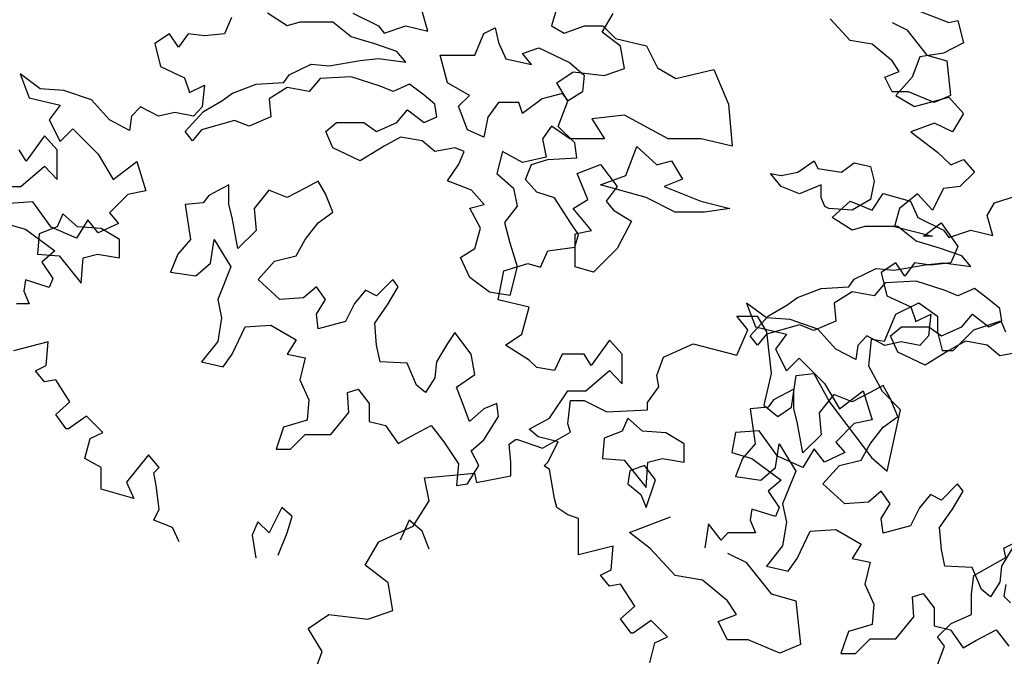
# Model space of a CAD drawing. Units: metres. Extents: x 89 to 672, y 292 to 607.
# Drawn here: x 362 to 369, y 353 to 358 of the extents above; entities that cross this region are included whole.
import ezdxf

# ---------------------------------------------------------------- set-up
doc = ezdxf.new("R2010")
doc.units = ezdxf.units.M
doc.header["$MEASUREMENT"] = 0
doc.layers.add('BLUE', color=5, linetype='Continuous')
doc.layers.add('G', color=76, linetype='Continuous')

# ---------------------------------------------------------------- blocks, each defined once
blk = doc.blocks.new('TREE-1')
at = {"layer": 'G'}
for p, q in [((6.5149, -1.0498), (6.6963, -0.9616)), ((6.6963, -0.9616), (6.8415, -1.0654)), ((5.2653, -1.0654), (5.426, -1.0654)), ((5.3535, -1.1743), (5.2653, -1.0654)), ((5.426, -1.0654), (5.4986, -1.1899)), ((6.4267, -1.2625), (6.5149, -1.0498)), ((6.8415, -1.0654), (6.8415, -1.1899)), ((7.1267, -1.1743), (7.3392, -1.1017)), ((7.3392, -1.1017), (7.3755, -1.1899)), ((5.2653, -1.3714), (5.3535, -1.1743)), ((5.4986, -1.1899), (5.5349, -1.5166)), ((6.8415, -1.1899), (6.8778, -1.3351)), ((6.9659, -1.3351), (7.1267, -1.1743)), ((4.6898, -1.387), (4.9231, -1.2832)), ((4.9231, -1.2832), (5.2653, -1.3714)), ((6.3023, -1.4596), (6.323, -1.2469)), ((6.323, -1.2469), (6.4267, -1.2625)), ((4.638, -1.5322), (4.6898, -1.387)), ((6.8778, -1.3351), (6.9659, -1.3351)), ((6.4112, -1.6567), (6.3023, -1.4596)), ((4.6535, -1.6204), (4.638, -1.5322)), ((5.5349, -1.5166), (5.4779, -1.7656)), ((5.6957, -1.7812), (5.7319, -1.5322)), ((5.7319, -1.5322), (5.8719, -1.5166)), ((5.8719, -1.5166), (5.9964, -1.7449)), ((4.5654, -1.7449), (4.6535, -1.6204)), ((6.5511, -1.8019), (6.4112, -1.6567)), ((3.938, -1.9108), (3.9587, -1.7293)), ((3.9587, -1.7293), (4.0676, -1.7293)), ((4.0676, -1.7293), (4.2439, -1.8175)), ((4.5654, -1.8019), (4.5654, -1.7449)), ((5.4779, -1.7656), (5.5868, -1.8538)), ((5.9964, -1.7449), (6.323, -2.1754)), ((4.2439, -1.8175), (4.5654, -1.8019)), ((5.5868, -1.8538), (5.6957, -1.7812)), ((6.4474, -2.2843), (6.5511, -1.8019)), ((3.9587, -1.9783), (3.938, -1.9108)), ((3.741, -2.1028), (3.9587, -1.9783)), ((3.4766, -2.0716), (3.5284, -2.0353)), ((3.4921, -2.2117), (3.4766, -2.0716)), ((3.5284, -2.0353), (3.544, -2.0353)), ((3.544, -2.0353), (3.741, -2.1028)), ((3.4921, -2.3206), (3.4921, -2.2117)), ((6.323, -2.1754), (6.4474, -2.2843)), ((2.8129, -2.3362), (3.2069, -2.2999)), ((3.2069, -2.2999), (3.2225, -2.3725)), ((2.8492, -2.5177), (2.8129, -2.3362)), ((3.2225, -2.3725), (3.4921, -2.3206)), ((2.7248, -2.7148), (2.8492, -2.5177)), ((4.4229, -2.7661), (4.7458, -2.6412)), ((2.4551, -2.8393), (2.7248, -2.7148)), ((4.5843, -2.8911), (4.4229, -2.7661)), ((2.3463, -3.0208), (2.4551, -2.8393)), ((7.3628, -2.888), (7.506, -2.8179)), ((4.7824, -3.1044), (4.5843, -2.8911)), ((5.1936, -2.9277), (5.3368, -2.9978)), ((7.378, -2.9612), (7.3628, -2.888)), ((5.3368, -2.9978), (5.5349, -3.2477)), ((7.1282, -3.1044), (7.378, -2.9612)), ((2.5277, -3.1609), (2.3463, -3.0208)), ((2.564, -3.3787), (2.5277, -3.1609)), ((4.9956, -3.141), (4.7824, -3.1044)), ((5.1936, -3.3026), (4.9956, -3.141)), ((7.1099, -3.2477), (7.1282, -3.1044)), ((5.5349, -3.2477), (5.7298, -3.3026)), ((7.1099, -3.4092), (7.1099, -3.2477)), ((7.378, -3.1745), (7.3628, -3.266)), ((5.2637, -3.4092), (5.1936, -3.3026)), ((5.7298, -3.3026), (5.7664, -3.6439)), ((7.3628, -3.266), (7.4146, -3.3178)), ((2.367, -3.4462), (2.564, -3.3787)), ((1.9004, -3.5188), (2.0611, -3.4099)), ((2.0611, -3.4099), (2.367, -3.4462)), ((5.1205, -3.4641), (5.2637, -3.4092)), ((5.1936, -3.6073), (5.1205, -3.4641)), ((6.8418, -3.586), (6.9485, -3.4793)), ((6.9485, -3.4793), (7.1099, -3.4092)), ((2.0093, -3.7003), (1.9004, -3.5188)), ((5.3551, -3.6073), (5.1936, -3.6073)), ((5.6049, -3.714), (5.3551, -3.6073)), ((6.8967, -3.6591), (6.8418, -3.586)), ((1.9159, -3.9493), (2.0093, -3.7003)), ((5.7664, -3.6439), (5.6049, -3.714)), ((6.8236, -3.8542), (6.8967, -3.6591))]:
    blk.add_line(p, q, dxfattribs=at)

msp = doc.modelspace()

# ---------------------------------------------------------------- linework, layer by layer
at = {"layer": 'G'}
for p, q in [((365.7742, 358.6171), (365.7157, 358.4147)), ((364.7432, 358.3733), (364.6993, 358.5293)), ((368.5362, 358.5564), (368.8348, 358.4402)), ((363.2004, 358.4809), (363.1465, 358.3523)), ((363.6391, 358.4147), (363.4831, 358.5147)), ((363.739, 358.444), (363.6391, 358.4147)), ((363.9974, 358.444), (363.739, 358.444)), ((364.1412, 358.3294), (363.9974, 358.444)), ((364.1558, 358.5147), (364.3557, 358.4147)), ((366.1128, 358.3662), (366.1999, 358.5114)), ((368.0616, 358.2993), (367.9032, 358.47)), ((368.8348, 358.4402), (368.9053, 358.4568)), ((368.9053, 358.4568), (368.9509, 358.2825)), ((364.3557, 358.4147), (364.3995, 358.3586)), ((364.3995, 358.3586), (364.5702, 358.4147)), ((364.5702, 358.4147), (364.7432, 358.3733)), ((365.1843, 358.3562), (365.2721, 358.4001)), ((365.2721, 358.4001), (365.2989, 358.2855)), ((365.7157, 358.4147), (365.8156, 358.3586)), ((365.8156, 358.3586), (365.974, 358.4147)), ((365.974, 358.4147), (366.1178, 358.4147)), ((366.1178, 358.4147), (366.2177, 358.3148)), ((368.3907, 358.4408), (368.5052, 358.3847)), ((368.5052, 358.3847), (368.6636, 358.1847)), ((362.7151, 358.3523), (362.599, 358.2776)), ((362.7856, 358.2485), (362.7151, 358.3523)), ((362.8603, 358.3523), (362.7856, 358.2485)), ((362.9889, 358.3357), (362.8603, 358.3523)), ((363.1465, 358.3523), (362.9889, 358.3357)), ((364.3264, 358.2733), (364.1412, 358.3294)), ((365.1137, 358.1855), (365.1843, 358.3562)), ((366.2579, 358.2542), (366.1128, 358.3662)), ((366.2177, 358.3148), (366.4615, 358.2587)), ((368.2322, 358.2701), (368.0616, 358.2993)), ((362.599, 358.2776), (362.6446, 358.095)), ((364.4995, 358.2148), (364.3264, 358.2733)), ((364.5702, 358.1294), (364.4995, 358.2148)), ((365.2989, 358.2855), (365.3574, 358.1563)), ((365.4866, 358.1977), (365.6157, 358.2416)), ((365.6157, 358.2416), (365.857, 358.127)), ((366.287, 358.0799), (366.2579, 358.2542)), ((366.4615, 358.2587), (366.5468, 358.0856)), ((368.3907, 358.1408), (368.2322, 358.2701)), ((368.9509, 358.2825), (368.7933, 358.1995)), ((363.9682, 358.1002), (364.2119, 358.1441)), ((364.2119, 358.1441), (364.3557, 358.1587)), ((364.3557, 358.1587), (364.5702, 358.1294)), ((364.8407, 358.1855), (365.1137, 358.1855)), ((364.8992, 357.9685), (364.8407, 358.1855)), ((365.3574, 358.1563), (365.5572, 358.1124)), ((365.5572, 358.1124), (365.4866, 358.1977)), ((368.4467, 358.0555), (368.3907, 358.1408)), ((368.6067, 358.1705), (368.5486, 358.0128)), ((368.7933, 358.1995), (368.6067, 358.1705)), ((368.6636, 358.1847), (368.8196, 358.1408)), ((368.8196, 358.1408), (368.8489, 357.8678)), ((362.6446, 358.095), (362.8313, 358.0079)), ((363.6537, 358.0295), (363.8268, 358.1148)), ((363.8268, 358.1148), (363.9682, 358.1002)), ((365.857, 358.127), (365.9716, 358.027)), ((366.1294, 358.0259), (366.287, 358.0799)), ((366.5468, 358.0856), (366.6906, 358.0002)), ((366.6906, 358.0002), (366.9904, 358.0709)), ((366.9904, 358.0709), (367.1049, 357.8003)), ((361.5413, 358.0369), (361.6118, 357.8502)), ((361.6989, 357.9207), (361.5413, 358.0369)), ((362.8313, 358.0079), (362.8727, 357.8917)), ((363.6123, 357.971), (363.6537, 358.0295)), ((363.8975, 358.0002), (363.8122, 357.9002)), ((364.1412, 358.0148), (363.8975, 358.0002)), ((364.3703, 357.9417), (364.1412, 358.0148)), ((365.756, 357.9679), (365.8846, 358.055)), ((365.8846, 358.055), (366.1294, 358.0259)), ((365.9716, 358.027), (365.9594, 357.8978)), ((368.3322, 358.0116), (368.4467, 358.0555)), ((368.3907, 357.897), (368.3322, 358.0116)), ((368.5486, 358.0128), (368.42, 357.8676)), ((361.8856, 357.9083), (361.6989, 357.9207)), ((362.1012, 357.8336), (361.8856, 357.9083)), ((362.8727, 357.8917), (362.9889, 357.9498)), ((362.9889, 357.9498), (362.9723, 357.7796)), ((363.2102, 357.8856), (363.3954, 357.9563)), ((363.3954, 357.9563), (363.6123, 357.971)), ((363.6391, 357.9295), (363.4978, 357.8417)), ((363.8122, 357.9002), (363.6391, 357.9295)), ((364.4702, 357.9002), (364.3703, 357.9417)), ((364.5994, 357.9563), (364.4702, 357.9002)), ((364.714, 357.871), (364.5994, 357.9563)), ((365.0698, 357.8685), (364.8992, 357.9685)), ((365.8432, 357.8226), (365.756, 357.9679)), ((361.6118, 357.8502), (361.8565, 357.7921)), ((362.2423, 357.6759), (362.1012, 357.8336)), ((362.9811, 357.7418), (363.1249, 357.8271)), ((363.1249, 357.8271), (363.2102, 357.8856)), ((363.4978, 357.8417), (363.5099, 357.7003)), ((364.7993, 357.8003), (364.714, 357.871)), ((364.9845, 357.7832), (365.0698, 357.8685)), ((365.6425, 357.8417), (365.4866, 357.7271)), ((365.801, 357.8832), (365.6425, 357.8417)), ((365.8448, 357.8271), (365.801, 357.8832)), ((365.9594, 357.8978), (365.8448, 357.8271)), ((368.5198, 357.897), (368.3907, 357.897)), ((368.42, 357.8676), (368.5652, 357.7804)), ((368.7197, 357.8117), (368.5198, 357.897)), ((368.5652, 357.7804), (368.8348, 357.8551)), ((368.8489, 357.8678), (368.7197, 357.8117)), ((368.8348, 357.8551), (368.9509, 357.7265)), ((361.8565, 357.7921), (361.7694, 357.6759)), ((362.487, 357.7796), (362.4165, 357.7049)), ((362.628, 357.7049), (362.487, 357.7796)), ((362.9723, 357.7796), (362.9018, 357.7049)), ((364.4995, 357.6564), (364.5848, 357.7564)), ((364.5848, 357.7564), (364.714, 357.6564)), ((364.8139, 357.7003), (364.7993, 357.8003)), ((365.0552, 357.5979), (364.9845, 357.7832)), ((365.2989, 357.8125), (365.2136, 357.6979)), ((365.4573, 357.8125), (365.2989, 357.8125)), ((365.4866, 357.7271), (365.4573, 357.8125)), ((365.7685, 357.6234), (365.8432, 357.8226)), ((367.1049, 357.8003), (367.1342, 357.4687)), ((361.7694, 357.6759), (361.8565, 357.5058)), ((362.3999, 357.5929), (362.2423, 357.6759)), ((362.4165, 357.7049), (362.3999, 357.5929)), ((362.7566, 357.734), (362.628, 357.7049)), ((362.9018, 357.7049), (362.7566, 357.734)), ((362.8373, 357.5857), (362.9811, 357.7418)), ((363.2248, 357.6711), (362.9664, 357.5979)), ((363.3393, 357.6272), (363.2248, 357.6711)), ((363.5099, 357.7003), (363.3393, 357.6272)), ((364.714, 357.6564), (364.8139, 357.7003)), ((365.2136, 357.6979), (365.1843, 357.5394)), ((366.2884, 357.7125), (366.0325, 357.6857)), ((366.0325, 357.6857), (366.1324, 357.5272)), ((366.6321, 357.5272), (366.2884, 357.7125)), ((368.9509, 357.7265), (368.8638, 357.5812)), ((361.8565, 357.5058), (361.9561, 357.6054)), ((361.9561, 357.6054), (362.1552, 357.4062)), ((362.9664, 357.5979), (362.8958, 357.5126)), ((363.9413, 357.5857), (364.0266, 357.6564)), ((364.0266, 357.6564), (364.2411, 357.6564)), ((364.2411, 357.6564), (364.3411, 357.5857)), ((364.3411, 357.5857), (364.4995, 357.6564)), ((365.1843, 357.5394), (365.0552, 357.5979)), ((365.7157, 357.6272), (365.645, 357.5272)), ((365.8595, 357.5272), (365.7157, 357.6272)), ((365.8971, 357.4948), (365.7685, 357.6234)), ((368.7228, 357.6518), (368.5362, 357.5812)), ((368.8638, 357.5812), (368.7228, 357.6518)), ((361.7337, 357.5522), (361.5885, 357.353)), ((361.8332, 357.4402), (361.7337, 357.5522)), ((362.8958, 357.5126), (362.8373, 357.5857)), ((363.9974, 357.4565), (363.9413, 357.5857)), ((364.5287, 357.5418), (364.3995, 357.4687)), ((364.6993, 357.5126), (364.5287, 357.5418)), ((365.645, 357.5272), (365.6742, 357.3833)), ((366.1324, 357.5272), (365.8595, 357.5272)), ((366.8904, 357.5272), (366.6321, 357.5272)), ((367.1342, 357.4687), (366.8904, 357.5272)), ((368.5362, 357.5812), (368.7477, 357.4236)), ((361.5885, 357.353), (361.5346, 357.4402)), ((361.8332, 357.2078), (361.8332, 357.4402)), ((364.2119, 357.3541), (363.9974, 357.4565)), ((364.3995, 357.4687), (364.2119, 357.3541)), ((364.7993, 357.4272), (364.6993, 357.5126)), ((364.9577, 357.4565), (364.7993, 357.4272)), ((365.0284, 357.4272), (364.9577, 357.4565)), ((365.9137, 357.3786), (365.8971, 357.4948)), ((366.2995, 357.2387), (366.3848, 357.4679)), ((366.3848, 357.4679), (366.5432, 357.324)), ((362.1552, 357.4062), (362.2713, 357.207)), ((364.9869, 357.3273), (365.0284, 357.4272)), ((365.3306, 357.4272), (365.2867, 357.2541)), ((365.4866, 357.3419), (365.3306, 357.4272)), ((365.6742, 357.3833), (365.4866, 357.3419)), ((365.5569, 357.3247), (365.6855, 357.3662)), ((365.6855, 357.3662), (365.9137, 357.3786)), ((368.7477, 357.4236), (368.8514, 357.324)), ((368.8514, 357.324), (368.9509, 357.3655)), ((368.9509, 357.3655), (369.0381, 357.2659)), ((361.547, 357.1538), (361.7337, 357.3115)), ((361.7337, 357.3115), (361.8332, 357.2078)), ((362.2713, 357.207), (362.458, 357.3481)), ((362.458, 357.3481), (362.5285, 357.1199)), ((364.8992, 357.198), (364.9869, 357.3273)), ((365.5113, 357.2085), (365.5569, 357.3247)), ((365.9155, 357.2541), (366.1008, 357.3248)), ((366.1008, 357.3248), (366.2299, 357.1517)), ((366.5432, 357.324), (366.6578, 357.3533)), ((366.6578, 357.3533), (366.7431, 357.2094)), ((367.6484, 357.2663), (367.7776, 357.3541)), ((367.7776, 357.3541), (367.8068, 357.2956)), ((367.8068, 357.2956), (367.9921, 357.2663)), ((367.9921, 357.2663), (368.092, 357.3394)), ((368.092, 357.3394), (368.2212, 357.3102)), ((368.2212, 357.3102), (368.2504, 357.1956)), ((365.2867, 357.2541), (365.4159, 357.1395)), ((365.5984, 357.1089), (365.5113, 357.2085)), ((366.0008, 357.0517), (365.9155, 357.2541)), ((366.0996, 357.1655), (366.2995, 357.2387)), ((366.7431, 357.2094), (366.5993, 357.1534)), ((367.5192, 357.1517), (367.4339, 357.2541)), ((367.4339, 357.2541), (367.5192, 357.2395)), ((367.5192, 357.2395), (367.6484, 357.2663)), ((369.0381, 357.2659), (368.9219, 357.1538)), ((361.406, 357.1538), (361.547, 357.1538)), ((363.1809, 357.1663), (363.0225, 357.081)), ((363.1809, 357.0103), (363.1809, 357.1663)), ((363.7805, 357.1395), (363.6391, 357.0664)), ((363.8828, 357.1956), (363.7805, 357.1395)), ((363.9389, 357.0956), (363.8828, 357.1956)), ((365.0869, 357.1249), (364.8992, 357.198)), ((365.4159, 357.1395), (365.4451, 356.9981)), ((366.4579, 357.0656), (366.0996, 357.1655)), ((366.2299, 357.1517), (366.1446, 357.0371)), ((366.5993, 357.1534), (366.8869, 357.0388)), ((367.663, 357.0956), (367.5192, 357.1517)), ((367.8336, 357.1663), (367.663, 357.0956)), ((367.8336, 357.0664), (367.8336, 357.1663)), ((368.2504, 357.1956), (368.2212, 357.0517)), ((368.7933, 357.1372), (368.7062, 356.9671)), ((368.9219, 357.1538), (368.7933, 357.1372)), ((362.3874, 357.0908), (362.2423, 356.9456)), ((362.5285, 357.1199), (362.3874, 357.0908)), ((363.0225, 357.081), (362.9786, 357.0249)), ((363.4953, 357.1249), (363.3808, 356.981)), ((363.6391, 357.0664), (363.4953, 357.1249)), ((363.9974, 356.9518), (363.9389, 357.0956)), ((365.1868, 357.0103), (365.0869, 357.1249)), ((365.7395, 357.0633), (365.5984, 357.1089)), ((365.868, 356.8641), (365.7395, 357.0633)), ((365.8863, 356.981), (366.0008, 357.0517)), ((366.687, 356.951), (366.4579, 357.0656)), ((367.8629, 356.9957), (367.8336, 357.0664)), ((368.2212, 357.0517), (368.0774, 356.9664)), ((368.2347, 356.968), (368.32, 357.0973)), ((368.32, 357.0973), (368.5345, 357.0388)), ((368.5901, 357.0957), (368.4491, 356.9796)), ((368.7062, 356.9671), (368.5901, 357.0957)), ((369.195, 357.0241), (369.4241, 357.0973)), ((361.6408, 357.0327), (361.4542, 357.0203)), ((361.786, 356.8335), (361.6408, 357.0327)), ((362.9786, 357.0249), (362.8373, 357.0103)), ((362.8373, 357.0103), (362.8787, 356.7372)), ((363.2077, 356.9103), (363.1809, 357.0103)), ((363.3808, 356.981), (363.3954, 356.8079)), ((365.0722, 356.9835), (365.1868, 357.0103)), ((365.1575, 356.825), (365.0722, 356.9835)), ((365.4451, 356.9981), (365.3452, 356.8689)), ((366.0301, 356.8079), (365.8863, 356.981)), ((366.1446, 357.0371), (366.2007, 356.9664)), ((366.8869, 357.0388), (367.116, 356.9802)), ((367.116, 356.9802), (366.9161, 356.951)), ((367.8921, 356.981), (367.8629, 356.9957)), ((368.0774, 356.9664), (367.8921, 356.981)), ((367.9203, 356.9095), (368.0616, 357.0388)), ((368.0616, 357.0388), (368.2347, 356.968)), ((368.4491, 356.9796), (368.4076, 356.8385)), ((368.5345, 357.0388), (368.593, 356.9095)), ((369.1365, 356.9242), (369.195, 357.0241)), ((361.877, 356.9371), (361.8331, 356.8372)), ((361.9915, 356.8372), (361.877, 356.9371)), ((362.2423, 356.9456), (362.3128, 356.8626)), ((363.2516, 356.6665), (363.2077, 356.9103)), ((363.8828, 356.8664), (363.9974, 356.9518)), ((366.2007, 356.9664), (366.3445, 356.8811)), ((366.9161, 356.951), (366.687, 356.951)), ((368.0763, 356.8096), (367.9203, 356.9095)), ((368.593, 356.9095), (368.7928, 356.8096)), ((369.1803, 356.7681), (369.1365, 356.9242)), ((361.4251, 356.8626), (361.5828, 356.8169)), ((361.8331, 356.8372), (361.6918, 356.7811)), ((361.9851, 356.7464), (361.786, 356.8335)), ((362.0722, 356.8916), (361.9851, 356.7464)), ((362.1768, 356.8225), (361.9915, 356.8372)), ((362.1552, 356.7879), (362.0722, 356.8916)), ((362.3128, 356.8626), (362.1552, 356.7879)), ((362.3206, 356.7372), (362.1768, 356.8225)), ((363.7805, 356.7372), (363.8828, 356.8664)), ((365.1137, 356.6665), (365.1575, 356.825)), ((365.3452, 356.8689), (365.3866, 356.7104)), ((365.9261, 356.7769), (365.868, 356.8641)), ((366.3445, 356.8811), (366.2299, 356.6665)), ((368.1762, 356.8388), (368.0763, 356.8096)), ((368.4345, 356.8388), (368.1762, 356.8388)), ((368.4076, 356.8385), (368.7062, 356.7638)), ((368.5783, 356.7242), (368.4345, 356.8388)), ((368.6357, 356.7638), (368.7767, 356.8675)), ((368.7767, 356.8675), (368.9053, 356.6808)), ((361.5828, 356.8169), (361.815, 356.6468)), ((361.6918, 356.7811), (361.6771, 356.6226)), ((363.3954, 356.8079), (363.2516, 356.6665)), ((365.8971, 356.6773), (365.9261, 356.7769)), ((365.9009, 356.7811), (366.0301, 356.8079)), ((365.9009, 356.5226), (365.9009, 356.7811)), ((368.7062, 356.7638), (368.6357, 356.7638)), ((368.7928, 356.8096), (368.8367, 356.7535)), ((368.8367, 356.7535), (369.0073, 356.8096)), ((369.0073, 356.8096), (369.1803, 356.7681)), ((362.3206, 356.5933), (362.3206, 356.7372)), ((362.8787, 356.7372), (362.7788, 356.6226)), ((363.0371, 356.5519), (363.0664, 356.7372)), ((363.0664, 356.7372), (363.1955, 356.5226)), ((363.7098, 356.608), (363.7805, 356.7372)), ((364.9991, 356.5958), (365.1137, 356.6665)), ((365.3866, 356.7104), (365.4451, 356.5251)), ((365.6855, 356.6483), (365.8971, 356.6773)), ((366.2299, 356.6665), (366.0447, 356.4787)), ((368.7636, 356.6681), (368.5783, 356.7242)), ((368.9366, 356.6096), (368.7636, 356.6681)), ((368.9053, 356.6808), (368.8514, 356.5521)), ((361.6771, 356.6226), (361.8477, 356.608)), ((361.815, 356.6468), (361.7113, 356.5597)), ((361.8477, 356.608), (362.0208, 356.3934)), ((362.0208, 356.3934), (362.0354, 356.5933)), ((362.0354, 356.5933), (362.15, 356.6226)), ((362.15, 356.6226), (362.3206, 356.5933)), ((362.7788, 356.6226), (362.7227, 356.4787)), ((363.5392, 356.5665), (363.7098, 356.608)), ((365.0722, 356.4373), (364.9991, 356.5958)), ((365.6275, 356.5197), (365.6855, 356.6483)), ((369.0073, 356.5243), (368.9366, 356.6096)), ((361.7113, 356.5597), (361.7985, 356.431)), ((362.9226, 356.4519), (363.0371, 356.5519)), ((363.1955, 356.5226), (363.0932, 356.2642)), ((363.41, 356.4227), (363.5392, 356.5665)), ((365.3413, 356.4906), (365.5279, 356.5487)), ((365.4451, 356.5251), (365.3866, 356.2959)), ((365.5279, 356.5487), (365.6275, 356.5197)), ((366.0447, 356.4787), (365.9009, 356.5226)), ((368.42, 356.5521), (368.3039, 356.4775)), ((368.4053, 356.495), (368.649, 356.5389)), ((368.4905, 356.4484), (368.42, 356.5521)), ((368.5652, 356.5521), (368.4905, 356.4484)), ((368.6938, 356.5355), (368.5652, 356.5521)), ((368.649, 356.5389), (368.7928, 356.5535)), ((368.8514, 356.5521), (368.6938, 356.5355)), ((368.7928, 356.5535), (369.0073, 356.5243)), ((362.7227, 356.4787), (362.9226, 356.4519)), ((365.2282, 356.3227), (365.0722, 356.4373)), ((365.2956, 356.2624), (365.3413, 356.4906)), ((368.0909, 356.4243), (368.2639, 356.5097)), ((368.2639, 356.5097), (368.4053, 356.495)), ((368.3039, 356.4775), (368.3495, 356.2949)), ((361.5828, 356.4186), (361.5703, 356.3314)), ((361.7694, 356.3605), (361.5828, 356.4186)), ((361.7985, 356.431), (361.7694, 356.3605)), ((363.5806, 356.2642), (363.41, 356.4227)), ((363.8682, 356.3641), (363.7683, 356.2788)), ((363.9389, 356.2642), (363.8682, 356.3641)), ((364.4678, 356.4227), (364.3411, 356.2934)), ((364.4264, 356.2227), (364.5117, 356.3641)), ((364.5117, 356.3641), (364.4678, 356.4227)), ((367.8325, 356.3512), (368.0495, 356.3658)), ((368.0495, 356.3658), (368.0909, 356.4243)), ((368.3346, 356.3951), (368.2493, 356.2951)), ((368.5783, 356.4097), (368.3346, 356.3951)), ((368.8074, 356.3365), (368.5783, 356.4097)), ((361.5703, 356.3314), (361.6118, 356.2319)), ((363.7683, 356.2788), (363.5806, 356.2642)), ((364.2533, 356.3373), (364.168, 356.2349)), ((364.3411, 356.2934), (364.2533, 356.3373)), ((365.3866, 356.2959), (365.2282, 356.3227)), ((367.562, 356.2219), (367.6473, 356.2805)), ((367.6473, 356.2805), (367.8325, 356.3512)), ((368.0763, 356.3243), (367.9349, 356.2366)), ((368.2493, 356.2951), (368.0763, 356.3243)), ((368.3495, 356.2949), (368.5362, 356.2077)), ((368.9074, 356.2951), (368.8074, 356.3365)), ((369.0365, 356.3512), (368.9074, 356.2951)), ((369.1511, 356.2658), (369.0365, 356.3512)), ((361.6118, 356.2319), (361.5122, 356.2319)), ((363.0932, 356.2642), (363.1224, 356.1203)), ((363.8682, 356.1496), (363.9389, 356.2642)), ((364.168, 356.2349), (364.0973, 356.0935)), ((364.3264, 356.0789), (364.4264, 356.2227)), ((365.5404, 356.2043), (365.2956, 356.2624)), ((365.4823, 355.9927), (365.5404, 356.2043)), ((367.2462, 356.2368), (367.3167, 356.0501)), ((367.4038, 356.1206), (367.2462, 356.2368)), ((367.4182, 356.1366), (367.562, 356.2219)), ((367.9349, 356.2366), (367.9471, 356.0951)), ((368.5362, 356.2077), (368.5776, 356.0915)), ((369.2364, 356.1951), (369.1511, 356.2658)), ((363.8828, 356.035), (363.8682, 356.1496)), ((367.2744, 355.9805), (367.4182, 356.1366)), ((368.5776, 356.0915), (368.6938, 356.1496)), ((368.6938, 356.1496), (368.6772, 355.9795)), ((368.9366, 356.0513), (369.0219, 356.1512)), ((369.0219, 356.1512), (369.1511, 356.0513)), ((369.251, 356.0951), (369.2364, 356.1951)), ((363.1224, 356.1203), (363.0932, 355.935)), ((363.2077, 355.835), (363.3101, 356.0496)), ((363.3101, 356.0496), (363.5099, 356.0642)), ((363.5099, 356.0642), (363.7098, 355.9496)), ((364.0973, 356.0935), (363.8828, 356.035)), ((364.3411, 355.9058), (364.3264, 356.0789)), ((367.3167, 356.0501), (367.5614, 355.992)), ((367.6619, 356.0659), (367.4036, 355.9927)), ((367.5905, 356.1081), (367.4038, 356.1206)), ((367.8061, 356.0335), (367.5905, 356.1081)), ((367.7765, 356.022), (367.6619, 356.0659)), ((367.9471, 356.0951), (367.7765, 356.022)), ((368.3785, 355.9805), (368.4638, 356.0513)), ((368.4638, 356.0513), (368.6783, 356.0513)), ((368.6783, 356.0513), (368.7782, 355.9805)), ((368.7782, 355.9805), (368.9366, 356.0513)), ((369.1511, 356.0513), (369.251, 356.0951)), ((364.9552, 356.0057), (364.8992, 355.9204)), ((365.0844, 355.835), (364.9552, 356.0057)), ((365.3537, 355.9055), (365.4823, 355.9927)), ((367.3329, 355.9074), (367.2744, 355.9805)), ((367.4036, 355.9927), (367.3329, 355.9074)), ((367.5614, 355.992), (367.4743, 355.8758)), ((367.9472, 355.8758), (367.8061, 356.0335)), ((368.1919, 355.9795), (368.1214, 355.9048)), ((368.3329, 355.9048), (368.1919, 355.9795)), ((368.4345, 355.8513), (368.3785, 355.9805)), ((368.6772, 355.9795), (368.6067, 355.9048)), ((361.7627, 355.9339), (361.489, 355.8633)), ((361.7461, 355.7471), (361.7627, 355.9339)), ((363.0932, 355.935), (362.9664, 355.7765)), ((363.7098, 355.9496), (363.6391, 355.835)), ((364.3679, 355.7765), (364.3411, 355.9058)), ((364.8992, 355.9204), (364.8114, 355.7765)), ((365.5404, 355.7893), (365.3537, 355.9055)), ((366.1708, 355.947), (366.0257, 355.7478)), ((366.2704, 355.835), (366.1708, 355.947)), ((368.1214, 355.9048), (368.1048, 355.7928)), ((368.4615, 355.9339), (368.3329, 355.9048)), ((368.6067, 355.9048), (368.4615, 355.9339)), ((368.9659, 355.9367), (368.8367, 355.8635)), ((369.1365, 355.9074), (368.9659, 355.9367)), ((369.2364, 355.8221), (369.1365, 355.9074)), ((363.137, 355.7351), (363.2077, 355.835)), ((363.6391, 355.835), (363.7805, 355.8058)), ((365.1137, 355.6766), (365.0844, 355.835)), ((365.7975, 355.835), (365.7395, 355.7064)), ((365.9717, 355.835), (365.7975, 355.835)), ((366.0257, 355.7478), (365.9717, 355.835)), ((366.2704, 355.6026), (366.2704, 355.835)), ((367.4743, 355.8758), (367.5614, 355.7056)), ((368.1048, 355.7928), (367.9472, 355.8758)), ((368.649, 355.7489), (368.4345, 355.8513)), ((368.8367, 355.8635), (368.649, 355.7489)), ((369.3948, 355.8513), (369.2364, 355.8221)), ((361.6632, 355.7056), (361.7461, 355.7471)), ((362.9664, 355.7765), (363.137, 355.7351)), ((363.7805, 355.8058), (363.739, 355.6351)), ((364.5823, 355.7643), (364.3679, 355.7765)), ((364.6555, 355.5912), (364.5823, 355.7643)), ((364.8114, 355.7765), (364.7993, 355.6497)), ((365.5984, 355.7312), (365.5404, 355.7893)), ((367.5614, 355.7056), (367.661, 355.8052)), ((367.661, 355.8052), (367.8601, 355.606)), ((361.7337, 355.6185), (361.6632, 355.7056)), ((364.9699, 355.5766), (365.1137, 355.6766)), ((365.7395, 355.7064), (365.5984, 355.7312)), ((365.9842, 355.5487), (366.1708, 355.7064)), ((366.1708, 355.7064), (366.2704, 355.6026)), ((361.8208, 355.6351), (361.7337, 355.6185)), ((361.9328, 355.4608), (361.8208, 355.6351)), ((363.739, 355.6351), (363.8097, 355.4766)), ((364.7261, 355.5351), (364.6555, 355.5912)), ((364.7993, 355.6497), (364.7261, 355.5351)), ((367.8601, 355.606), (367.9762, 355.4069)), ((368.32, 355.5904), (368.2176, 355.5343)), ((368.376, 355.4905), (368.32, 355.5904)), ((364.1119, 355.5351), (364.1973, 355.562)), ((364.1241, 355.3767), (364.1119, 355.5351)), ((364.1973, 355.562), (364.2826, 355.4474)), ((365.0284, 355.4205), (364.9699, 355.5766)), ((365.698, 355.3329), (365.8432, 355.5487)), ((365.8432, 355.5487), (365.9842, 355.5487)), ((367.6181, 355.5612), (367.4596, 355.4758)), ((367.6181, 355.4051), (367.6181, 355.5612)), ((367.9325, 355.5197), (367.8179, 355.3759)), ((368.0763, 355.4612), (367.9325, 355.5197)), ((367.9762, 355.4069), (368.1629, 355.548)), ((368.2176, 355.5343), (368.0763, 355.4612)), ((368.1629, 355.548), (368.2334, 355.3197)), ((361.8208, 355.3612), (361.9328, 355.4608)), ((363.8097, 355.4766), (363.7951, 355.3181)), ((364.2826, 355.4474), (364.2826, 355.3059)), ((365.2843, 355.4474), (365.1843, 355.4059)), ((365.2989, 355.3474), (365.2843, 355.4474)), ((367.4596, 355.4758), (367.4158, 355.4198)), ((368.4345, 355.3466), (368.376, 355.4905)), ((361.9038, 355.2492), (361.8208, 355.3612)), ((363.9828, 355.2035), (364.1241, 355.3767)), ((365.0698, 355.3059), (365.0284, 355.4205)), ((365.1843, 355.4059), (365.0698, 355.3059)), ((367.4158, 355.4198), (367.2744, 355.4051)), ((367.2744, 355.4051), (367.3158, 355.132)), ((367.6449, 355.3052), (367.6181, 355.4051)), ((367.8179, 355.3759), (367.8325, 355.2027)), ((362.0614, 355.3488), (361.9203, 355.2492)), ((362.19, 355.2201), (362.0614, 355.3488)), ((363.7951, 355.3181), (363.6099, 355.2621)), ((364.2826, 355.3059), (364.4117, 355.2767)), ((364.4117, 355.2767), (364.5117, 355.1328)), ((364.6116, 355.1913), (364.77, 355.2767)), ((364.77, 355.2767), (364.8699, 355.1475)), ((365.1843, 355.1621), (365.2989, 355.3474)), ((365.5404, 355.2458), (365.698, 355.3329)), ((366.3141, 355.332), (366.2703, 355.232)), ((366.4287, 355.232), (366.3141, 355.332)), ((367.6887, 355.0613), (367.6449, 355.3052)), ((368.0923, 355.2907), (367.9472, 355.1454)), ((368.2334, 355.3197), (368.0923, 355.2907)), ((368.32, 355.2613), (368.4345, 355.3466)), ((361.9203, 355.2492), (361.9038, 355.2492)), ((362.0904, 355.1745), (362.19, 355.2201)), ((363.6099, 355.2621), (363.5514, 355.0889)), ((363.6659, 355.0889), (363.7805, 355.2035)), ((363.7805, 355.2035), (363.9828, 355.2035)), ((365.6109, 355.1877), (365.5404, 355.2458)), ((366.2703, 355.232), (366.1289, 355.1759)), ((366.6139, 355.2174), (366.4287, 355.232)), ((366.7577, 355.132), (366.6139, 355.2174)), ((367.1591, 355.2201), (367.13, 355.0625)), ((367.3457, 355.2326), (367.1591, 355.2201)), ((367.4909, 355.0334), (367.3457, 355.2326)), ((367.8325, 355.2027), (367.6887, 355.0613)), ((368.2176, 355.132), (368.32, 355.2613)), ((362.0489, 355.0168), (362.0904, 355.1745)), ((364.5117, 355.1328), (364.6116, 355.1913)), ((364.8699, 355.1475), (364.9845, 354.9743)), ((365.0844, 355.0767), (365.1843, 355.1621)), ((365.7685, 355.1462), (365.6109, 355.1877)), ((365.6855, 354.9885), (365.7685, 355.1462)), ((366.1289, 355.1759), (366.1143, 355.0174)), ((366.7577, 354.9882), (366.7577, 355.132)), ((367.3158, 355.132), (367.2159, 355.0174)), ((367.4743, 354.9467), (367.5035, 355.132)), ((367.5035, 355.132), (367.6327, 354.9175)), ((367.9472, 355.1454), (368.0177, 355.0625)), ((368.1469, 355.0028), (368.2176, 355.132)), ((362.5508, 355.0459), (362.3766, 354.8301)), ((362.6338, 354.9463), (362.5508, 355.0459)), ((363.5514, 355.0889), (363.6659, 355.0889)), ((365.1429, 354.9621), (365.0844, 355.0767)), ((367.13, 355.0625), (367.2877, 355.0168)), ((367.7771, 355.0915), (367.69, 354.9463)), ((367.8601, 354.9878), (367.7771, 355.0915)), ((368.0177, 355.0625), (367.8601, 354.9878)), ((362.1775, 354.9463), (362.0489, 355.0168)), ((364.9845, 354.9743), (364.9699, 354.8037)), ((365.6565, 354.9594), (365.6855, 354.9885)), ((366.1143, 355.0174), (366.2849, 355.0028)), ((366.2849, 355.0028), (366.4579, 354.7882)), ((366.4579, 354.7882), (366.4725, 354.9882)), ((366.4725, 354.9882), (366.5871, 355.0174)), ((366.5871, 355.0174), (366.7577, 354.9882)), ((367.2159, 355.0174), (367.1599, 354.8736)), ((367.2877, 355.0168), (367.5199, 354.8467)), ((367.69, 354.9463), (367.4909, 355.0334)), ((367.9763, 354.9614), (368.1469, 355.0028)), ((362.1775, 354.7761), (362.1775, 354.9463)), ((362.5923, 354.9048), (362.6338, 354.9463)), ((362.6089, 354.8052), (362.5923, 354.9048)), ((365.0552, 354.8183), (365.1429, 354.9621)), ((365.698, 354.9304), (365.6565, 354.9594)), ((365.7395, 354.7022), (365.698, 354.9304)), ((366.3299, 354.9183), (366.3152, 354.8183)), ((366.4444, 354.9621), (366.3299, 354.9183)), ((366.5321, 354.8475), (366.4444, 354.9621)), ((367.3597, 354.8468), (367.4743, 354.9467)), ((367.6327, 354.9175), (367.5303, 354.659)), ((367.8472, 354.8175), (367.9763, 354.9614)), ((362.3766, 354.8301), (362.4347, 354.7014)), ((364.9699, 354.8037), (365.0552, 354.8183)), ((366.3152, 354.8183), (366.4176, 354.733)), ((366.459, 354.6305), (366.5321, 354.8475)), ((367.1599, 354.8736), (367.3597, 354.8468)), ((367.5199, 354.8467), (367.4162, 354.7595)), ((368.0178, 354.659), (367.8472, 354.8175)), ((368.9049, 354.8175), (368.7782, 354.6883)), ((368.9488, 354.759), (368.9049, 354.8175)), ((362.4347, 354.7014), (362.1775, 354.7761)), ((362.6338, 354.6185), (362.6089, 354.8052)), ((366.4176, 354.733), (366.459, 354.6305)), ((367.4162, 354.7595), (367.5033, 354.6309)), ((368.3054, 354.759), (368.2054, 354.6736)), ((368.376, 354.659), (368.3054, 354.759)), ((368.6905, 354.7322), (368.6051, 354.6298)), ((368.7782, 354.6883), (368.6905, 354.7322)), ((368.8635, 354.6176), (368.9488, 354.759)), ((365.756, 354.6316), (365.7395, 354.7022)), ((367.5303, 354.659), (367.5596, 354.5152)), ((368.2054, 354.6736), (368.0178, 354.659)), ((368.3054, 354.5444), (368.376, 354.659)), ((362.5923, 354.5313), (362.6338, 354.6185)), ((363.5961, 354.6309), (363.4965, 354.4317)), ((363.679, 354.5604), (363.5961, 354.6309)), ((365.8432, 354.5735), (365.756, 354.6316)), ((367.2877, 354.6185), (367.2752, 354.5313)), ((367.4743, 354.5604), (367.2877, 354.6185)), ((367.5033, 354.6309), (367.4743, 354.5604)), ((368.6051, 354.6298), (368.5345, 354.4883)), ((368.7636, 354.4737), (368.8635, 354.6176)), ((362.7375, 354.4732), (362.5923, 354.5313)), ((363.4094, 354.5189), (363.3638, 354.4151)), ((363.4965, 354.4317), (363.4094, 354.5189)), ((363.6376, 354.4317), (363.679, 354.5604)), ((364.5957, 354.5313), (364.5252, 354.3736)), ((364.6994, 354.4442), (364.5957, 354.5313)), ((365.9261, 354.5445), (365.8432, 354.5735)), ((365.9261, 354.3992), (365.9261, 354.5445)), ((366.9475, 354.5023), (366.9185, 354.3155)), ((367.0471, 354.3736), (366.9475, 354.5023)), ((367.2752, 354.5313), (367.3167, 354.4317)), ((367.5596, 354.5152), (367.5303, 354.3298)), ((368.32, 354.4298), (368.3054, 354.5444)), ((362.7914, 354.3612), (362.7375, 354.4732)), ((363.567, 354.2574), (363.6376, 354.4317)), ((364.7533, 354.3031), (364.6994, 354.4442)), ((367.101, 354.4317), (367.0471, 354.3736)), ((367.2171, 354.4317), (367.101, 354.4317)), ((367.3167, 354.4317), (367.2171, 354.4317)), ((367.6449, 354.2299), (367.7472, 354.4444)), ((367.7472, 354.4444), (367.9471, 354.4591)), ((367.9471, 354.4591), (368.1469, 354.3445)), ((368.5345, 354.4883), (368.32, 354.4298)), ((368.7782, 354.3006), (368.7636, 354.4737)), ((363.3638, 354.4151), (363.3928, 354.2325)), ((365.9261, 354.2582), (365.9261, 354.3992)), ((366.1999, 354.3287), (365.9261, 354.2582)), ((366.1833, 354.142), (366.1999, 354.3287)), ((367.5303, 354.3298), (367.4036, 354.1714)), ((368.1469, 354.3445), (368.0763, 354.2299)), ((368.805, 354.1714), (368.7782, 354.3006)), ((369.3363, 354.3152), (369.2486, 354.1714)), ((367.5742, 354.1299), (367.6449, 354.2299)), ((368.0763, 354.2299), (368.2176, 354.2006)), ((368.2176, 354.2006), (368.1762, 354.0299)), ((366.1003, 354.1005), (366.1833, 354.142)), ((367.4036, 354.1714), (367.5742, 354.1299)), ((369.0195, 354.1592), (368.805, 354.1714)), ((369.0926, 353.9861), (369.0195, 354.1592)), ((369.2486, 354.1714), (369.2364, 354.0446)), ((366.1708, 354.0133), (366.1003, 354.1005)), ((369.2364, 354.0446), (369.1633, 353.93)), ((366.2579, 354.0299), (366.1708, 354.0133)), ((366.3699, 353.8557), (366.2579, 354.0299)), ((368.1762, 354.0299), (368.2469, 353.8715)), ((369.1633, 353.93), (369.0926, 353.9861)), ((368.5491, 353.93), (368.6344, 353.9568)), ((368.5613, 353.7715), (368.5491, 353.93)), ((368.6344, 353.9568), (368.7197, 353.8422)), ((366.2579, 353.7561), (366.3699, 353.8557)), ((368.2469, 353.8715), (368.2322, 353.713)), ((368.7197, 353.8422), (368.7197, 353.7008)), ((366.3409, 353.644), (366.2579, 353.7561)), ((366.4985, 353.7436), (366.3575, 353.644)), ((366.6271, 353.615), (366.4985, 353.7436)), ((368.4199, 353.5984), (368.5613, 353.7715)), ((368.047, 353.6569), (367.9885, 353.4838)), ((368.2322, 353.713), (368.047, 353.6569)), ((368.7197, 353.7008), (368.8489, 353.6715)), ((368.8489, 353.6715), (368.9488, 353.5277)), ((369.0487, 353.5862), (369.2072, 353.6715)), ((369.2072, 353.6715), (369.3071, 353.5423)), ((366.3575, 353.644), (366.3409, 353.644)), ((366.5275, 353.5693), (366.6271, 353.615)), ((368.1031, 353.4838), (368.2176, 353.5984)), ((368.2176, 353.5984), (368.4199, 353.5984)), ((368.9488, 353.5277), (369.0487, 353.5862)), ((366.4861, 353.4117), (366.5275, 353.5693)), ((367.9885, 353.4838), (368.1031, 353.4838))]:
    msp.add_line(p, q, dxfattribs=at)

# ---------------------------------------------------------------- block references
at = {"layer": 'BLUE'}
msp.add_blockref('TREE-1', (361.9045, 357.2002), dxfattribs=at)

doc.saveas('drawing.dxf')
